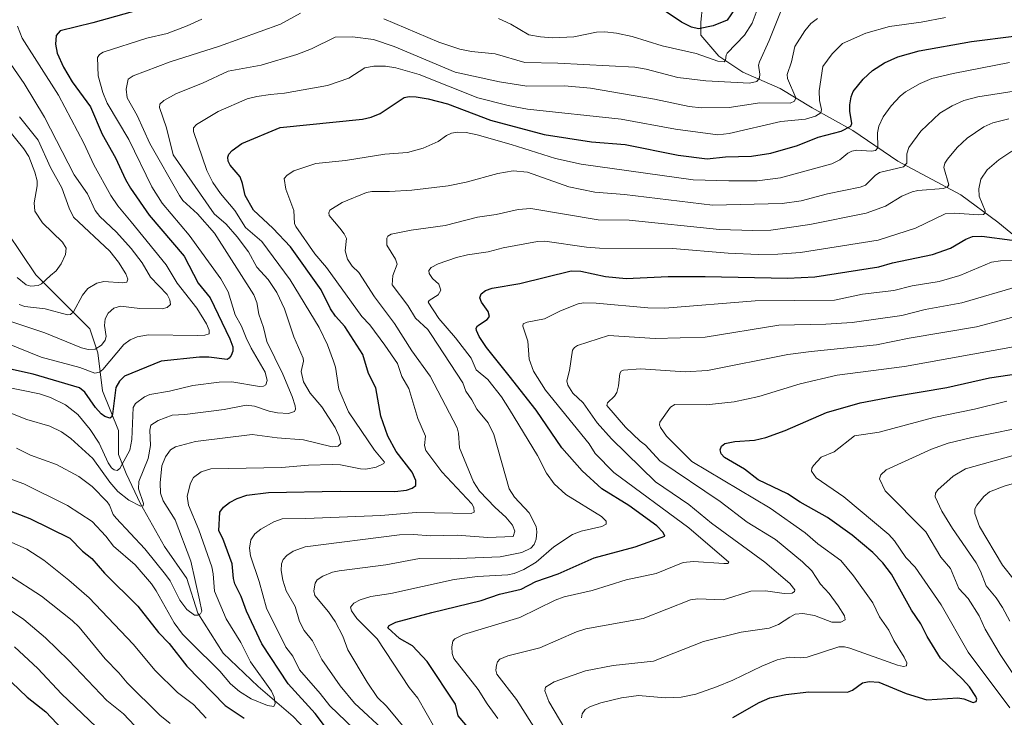
# Model space of a CAD drawing. Units: metres. Extents: x 654527 to 657977, y 4760249 to 4762638.
# Drawn here: x 656954 to 657259, y 4761752 to 4761968 of the extents above; entities that cross this region are included whole.
import ezdxf

# ---------------------------------------------------------------- set-up
doc = ezdxf.new("R2010")
doc.units = ezdxf.units.M
doc.header["$MEASUREMENT"] = 0
for name, color, linetype, lineweight in [('Corriente natural lineal', 142, 'Continuous', 13), ('Curva de nivel maestra', 30, 'Continuous', 30), ('Curva de nivel normal', 30, 'Continuous', 0)]:
    doc.layers.add(name, color=color, linetype=linetype, lineweight=lineweight)

msp = doc.modelspace()

# ---------------------------------------------------------------- linework, layer by layer
at = {"layer": 'Corriente natural lineal', "color": 142, "linetype": 'Continuous', "lineweight": 13}
for points in [[(657268.1701, 4761896.1301, 1077.4436), (657256.6701, 4761905.6301, 1071.8143), (657245.1701, 4761914.1301, 1066.7546), (657225.6701, 4761924.6301, 1058.0536), (657211.6701, 4761934.1301, 1049.9634), (657199.1701, 4761941.1301, 1042.8292), (657189.1701, 4761947.1301, 1037.3625), (657177.6701, 4761952.1301, 1031.953), (657170.1701, 4761957.1301, 1028.969), (657164.6701, 4761963.6301, 1025.3743), (657164.6701, 4761967.6301, 1023.6816), (657165.1701, 4761972.6301, 1022.4076)], [(657048.1701, 4761742.0601, 1048.6009), (657038.3201, 4761752.4101, 1046.133), (657027.4901, 4761761.7601, 1044.1026), (657016.6501, 4761772.1001, 1042.5719), (657008.7701, 4761784.4201, 1040.2677), (657005.3301, 4761795.2501, 1039.262), (656998.4301, 4761805.1001, 1037.7123), (656991.0501, 4761818.4001, 1035.4295), (656986.6101, 4761827.7601, 1031.4119), (656984.1501, 4761833.6701, 1029.3191), (656984.1501, 4761841.0501, 1026.9992), (656979.2301, 4761853.3701, 1023.1982), (656977.7501, 4761865.1901, 1015.3479), (656975.2901, 4761872.5701, 1012.8153), (656958.5401, 4761889.3201, 1003.6421), (656949.6801, 4761902.6101, 1001.0975)]]:
    msp.add_polyline3d(points, dxfattribs=at)
at = {"layer": 'Curva de nivel maestra', "color": 30, "linetype": 'Continuous', "lineweight": 30, "flags": 128}
for points, elevation in [([(656990.32, 4761971.3601), (656976.28, 4761967.4201), (656966.11, 4761964.9801), (656964.84, 4761963.5401), (656964.66, 4761960.8101), (656965.18, 4761958.0201), (656967.12, 4761953.6901), (656969.86, 4761949.1601), (656975.48, 4761941.4701), (656979.13, 4761932.9901), (656983.27, 4761925.6601), (656986.32, 4761918.9101), (656987.89, 4761916.1601), (656993.74, 4761907.8201), (657004.54, 4761895.1601), (657008.86, 4761886.7801), (657012.64, 4761882.2001), (657018.71, 4761869.5101), (657019.65, 4761866.9801), (657019.64, 4761865.7001), (657019.15, 4761864.3401), (657018.53, 4761863.4701), (657017.83, 4761863.0901), (657012.21, 4761863.7701), (657009.26, 4761863.8201), (656997.46, 4761862.5901), (656986.05, 4761857.8901), (656984.47, 4761856.4201), (656983.42, 4761854.4001), (656982.34, 4761846.1201), (656982, 4761845.1801), (656981.54, 4761844.9501), (656979.99, 4761845.3801), (656978.85, 4761846.2401), (656977.04, 4761848.2401), (656973.74, 4761852.9801), (656972.09, 4761854.3601), (656957.74, 4761858.5801), (656948.92, 4761860.4601)], 1025), ([(657175.1, 4761971.5701), (657172.82, 4761968.3301), (657168.42, 4761966.5401), (657163.91, 4761965.5701), (657161.76, 4761966.1101), (657158.6, 4761967.7101), (657150.52, 4761973.1101)], 1025), ([(657056.4, 4761738.3501), (657045.09, 4761753.4001), (657036.81, 4761762.5201), (657028.58, 4761774.9701), (657023.84, 4761785.0601), (657022.18, 4761789.5801), (657020.28, 4761793.5601), (657019.82, 4761795.2401), (657019.37, 4761799.7901), (657016.56, 4761807.5901), (657015.26, 4761809.9801), (657015.63, 4761815.7301), (657016.75, 4761817.3101), (657018.56, 4761818.7701), (657020.99, 4761820.0301), (657023.92, 4761821.0201), (657030.7, 4761821.8201), (657052.89, 4761822.3001), (657069.86, 4761822.2001), (657073.42, 4761822.6001), (657075.23, 4761823.2301), (657076.36, 4761824.0701), (657076.31, 4761825.5601), (657075.22, 4761828.1601), (657070.25, 4761834.6001), (657067.6, 4761839.2801), (657065.49, 4761845.4901), (657063.96, 4761854.3601), (657061.62, 4761858.7801), (657059.89, 4761864.6601), (657054.36, 4761873.3601), (657051.47, 4761876.5401), (657049.85, 4761878.8101), (657047, 4761884.6501), (657037.52, 4761897.9901), (657032.04, 4761903.8201), (657026.05, 4761909.4101), (657023.48, 4761913.9601), (657022.66, 4761917.7001), (657021.85, 4761919.7301), (657018.78, 4761923.2901), (657018.17, 4761924.5801), (657018.05, 4761925.7701), (657018.38, 4761926.7501), (657019.37, 4761927.9201), (657022.43, 4761930.0201), (657034.31, 4761935.0301), (657059.83, 4761937.6101), (657062.53, 4761938.2401), (657065.26, 4761939.3501), (657072.68, 4761944.3001), (657074.23, 4761944.6101), (657076.41, 4761944.5001), (657080.11, 4761943.9201), (657086.18, 4761942.3601), (657099.5, 4761937.2401), (657116.07, 4761932.8101), (657130.72, 4761930.5601), (657141.23, 4761929.7301), (657157.64, 4761926.4401), (657166.54, 4761925.2601), (657172.31, 4761925.8801), (657180.37, 4761926.1701), (657186.36, 4761927.0701), (657194.54, 4761929.4001), (657201, 4761932.0401), (657208.06, 4761933.9301), (657211.12, 4761935.3801), (657211.4, 4761936.2601), (657210.78, 4761940.0401), (657210.79, 4761942.0001), (657211.2, 4761944.5601), (657211.84, 4761946.1701), (657214.94, 4761950.0401), (657217.79, 4761952.6601), (657221.49, 4761955.0501), (657225.69, 4761956.9701), (657232.28, 4761958.7901), (657248.46, 4761961.7001), (657261.56, 4761963.3101)], 1050), ([(657093.59, 4761747.8201), (657089.45, 4761752.6001), (657088.65, 4761756.2901), (657079.79, 4761769.5201), (657075.3, 4761774.3101), (657071.28, 4761776.6401), (657067.68, 4761779.9001), (657068.02, 4761780.6301), (657070.1, 4761781.7001), (657081.29, 4761784.7101), (657096.57, 4761788.4301), (657102.23, 4761790.3101), (657108.99, 4761791.8601), (657113.52, 4761794.2501), (657120.45, 4761796.6601), (657131.59, 4761801.6001), (657144.28, 4761805.0001), (657153.48, 4761808.3701), (657152.92, 4761809.5001), (657150.98, 4761811.5701), (657142.28, 4761817.8001), (657134, 4761822.9901), (657127.88, 4761828.6101), (657121.56, 4761835.7101), (657113.62, 4761847.3401), (657105.29, 4761858.0301), (657098.2, 4761866.8001), (657095.92, 4761870.2201), (657095.09, 4761872.0401), (657095.02, 4761872.8501), (657095.42, 4761873.5801), (657098.47, 4761875.5101), (657099.14, 4761876.4201), (657098.74, 4761877.9601), (657096.72, 4761880.8701), (657096.19, 4761882.2101), (657096.53, 4761883.4201), (657097.94, 4761884.4701), (657099.94, 4761885.1901), (657108.56, 4761886.7001), (657124.42, 4761890.5701), (657127.4, 4761890.5101), (657135.09, 4761888.8301), (657141.51, 4761888.1901), (657154.46, 4761888.8101), (657165.93, 4761888.8701), (657191.45, 4761888.2701), (657199.94, 4761888.7101), (657219.77, 4761891.8301), (657223.98, 4761893.0801), (657236.37, 4761895.6001), (657241.94, 4761897.6601), (657246.69, 4761900.4501), (657248.8, 4761901.2101), (657251.67, 4761901.3301), (657261.05, 4761900.0801)], 1075), ([(657174.53, 4761752.0801), (657182.67, 4761756.7301), (657186.01, 4761758.1601), (657190.92, 4761759.2501), (657198.08, 4761760.1101), (657210.08, 4761759.9301), (657211.62, 4761760.6101), (657214.71, 4761762.8901), (657216.77, 4761763.2801), (657219.81, 4761763.0601), (657228.22, 4761759.6001), (657234.65, 4761757.5701), (657244.26, 4761758.2301), (657246.06, 4761757.9401), (657249.04, 4761756.7201), (657249.96, 4761757.0901), (657250.12, 4761757.8001), (657249.86, 4761758.6601), (657247.89, 4761761.6101), (657245.72, 4761764.0401), (657238.91, 4761770.4701), (657234.77, 4761777.2601), (657232.77, 4761781.1401), (657229.85, 4761785.3701), (657223.71, 4761796.5401), (657220.97, 4761800.0601), (657217.9, 4761803.2501), (657211.54, 4761808.6701), (657203.82, 4761814.1201), (657195.38, 4761818.8301), (657191.51, 4761821.4901), (657182.34, 4761825.8401), (657178.12, 4761829.1001), (657171.94, 4761832.7601), (657170.9, 4761833.8901), (657170.65, 4761835.1001), (657171.03, 4761836.2501), (657172.07, 4761837.0601), (657175.21, 4761837.6801), (657181.21, 4761838.1001), (657184.74, 4761838.9101), (657190.77, 4761841.0801), (657203.51, 4761846.6301), (657213.94, 4761849.6401), (657224.32, 4761851.6701), (657240.89, 4761854.3801), (657254.07, 4761857.4001), (657265.94, 4761859.1901)], 1100), ([(656943, 4761819.0401), (656956.71, 4761813.8001), (656969.16, 4761807.6601), (656973.07, 4761803.6501), (656975.89, 4761801.4001), (656979.85, 4761796.8701), (656990.16, 4761786.5801), (656996.64, 4761778.4601), (656999.95, 4761775.0701), (657005.33, 4761768.0501), (657017.27, 4761755.8001), (657023.16, 4761751.9401)], 1050), ([(656951.02, 4761763.0401), (656955.88, 4761758.4501), (656961.65, 4761753.8501), (656983.72, 4761730.5201)], 1075)]:
    msp.add_lwpolyline(points, dxfattribs=dict(at, elevation=elevation))
at = {"layer": 'Curva de nivel normal', "color": 30, "linetype": 'Continuous', "lineweight": 0, "flags": 128}
for points, elevation in [([(657101.96, 4761968.8), (657105.74, 4761967.01), (657111.35, 4761963.76), (657114.95, 4761963.1), (657118.62, 4761962.84), (657125.25, 4761963.14), (657132.31, 4761964.62), (657134.88, 4761964.7), (657138.46, 4761964.3), (657143.35, 4761963.21), (657152.64, 4761960.29), (657163.21, 4761957.91), (657169.88, 4761955.63), (657171.86, 4761955.41), (657172.26, 4761955.9), (657172.43, 4761957.42), (657172.82, 4761958.1), (657178.2, 4761963.67), (657180.55, 4761967.33), (657183.31, 4761974.86)], 1030), ([(657189.75, 4761971.8), (657185.84, 4761962.02), (657182.76, 4761955.4), (657182.53, 4761954.37), (657182.92, 4761951.53), (657182.75, 4761950.41), (657181.97, 4761949.24), (657179.71, 4761948.78), (657166.15, 4761949.49), (657157.54, 4761950.55), (657147.71, 4761953.07), (657144.13, 4761953.68), (657120.29, 4761955), (657110.11, 4761955.17), (657100.94, 4761957.81), (657093.55, 4761958.57), (657089.94, 4761959.31), (657083.42, 4761961.52), (657066.36, 4761968.73)], 1035), ([(656942.87, 4761855.86), (656959.71, 4761852.47), (656963.14, 4761851.3), (656967.81, 4761849.04), (656971.56, 4761846.05), (656975.44, 4761841.44), (656978.2, 4761837.11), (656980.99, 4761831.01), (656982.04, 4761829.51), (656982.89, 4761828.87), (656983.75, 4761828.72), (656984.62, 4761829.28), (656987.73, 4761835.02), (656988.34, 4761838.26), (656988.74, 4761848.26), (656989.44, 4761849.5), (656992.24, 4761851.57), (656993.94, 4761852.21), (656999.97, 4761853.24), (657007.27, 4761855.05), (657015.37, 4761856.11), (657019.32, 4761856.18), (657027.93, 4761854.75), (657029.08, 4761854.81), (657029.9, 4761855.26), (657030.29, 4761856.63), (657029.64, 4761859.19), (657025.3, 4761866.59), (657023.73, 4761869.86), (657022.3, 4761873.41), (657020.35, 4761876.91), (657018.16, 4761884.08), (657015.9, 4761888.08), (657006.1, 4761901.63), (656997.77, 4761911.51), (656994.56, 4761916.6), (656987.42, 4761931.26), (656980.73, 4761942.54), (656979.39, 4761945.9), (656977.9, 4761951.06), (656977.71, 4761956.7), (656978.29, 4761957.67), (656979.46, 4761958.42), (656993.03, 4761962.74), (656999.29, 4761964.18), (657005.48, 4761966.58), (657010.06, 4761968.62)], 1030), ([(657240.46, 4761969.08), (657232.84, 4761967.64), (657223.08, 4761966.32), (657215.71, 4761964.25), (657208.56, 4761961.03), (657205.33, 4761957.89), (657202.44, 4761953.95), (657201.3, 4761946.38), (657201.43, 4761943.36), (657202.05, 4761940.59), (657201.77, 4761939.55), (657200.1, 4761938.56), (657197.07, 4761937.55), (657189.36, 4761936.83), (657173.41, 4761933.13), (657169.87, 4761932.78), (657156.82, 4761934.49), (657139.96, 4761937.58), (657110.95, 4761940.67), (657104.93, 4761941.81), (657095.53, 4761944.25), (657077.36, 4761951.46), (657070.15, 4761953.48), (657066.9, 4761953.99), (657063.32, 4761954.01), (657060.54, 4761953.55), (657055.59, 4761950.35), (657048.95, 4761948.02), (657035.64, 4761945.66), (657031.31, 4761945.29), (657027.07, 4761944.67), (657024.08, 4761943.87), (657015.04, 4761939.98), (657008.34, 4761935.92), (657007.4, 4761934.88), (657007.48, 4761933.73), (657011.56, 4761921.67), (657013.42, 4761917.95), (657015.79, 4761914.54), (657020.25, 4761909.27), (657023.55, 4761904.03), (657028.64, 4761899.7), (657037.38, 4761887.82), (657046.42, 4761872.98), (657048.97, 4761867.64), (657050.83, 4761862.53), (657051.41, 4761860.75), (657052.49, 4761853.91), (657055.49, 4761846.9), (657063.56, 4761834.96), (657066.64, 4761831.29), (657066.41, 4761830.81), (657064.01, 4761829.72), (657060.88, 4761829.1), (657059.23, 4761829.15), (657053.01, 4761830.4), (657050.42, 4761830.52), (657043.09, 4761830.38), (657034.75, 4761829.57), (657012.78, 4761829.24), (657009.81, 4761828.29), (657007.46, 4761826.53), (657006.5, 4761824.78), (657005.47, 4761820.7), (657005.85, 4761817.98), (657009.08, 4761810.25), (657013.12, 4761798.78), (657013.57, 4761796.63), (657013.98, 4761791.31), (657017.54, 4761782.69), (657022.07, 4761775.38), (657025.05, 4761769.36), (657031.63, 4761760.28), (657032.42, 4761758.46), (657032.79, 4761756.47), (657032.29, 4761755.53), (657030.36, 4761755.79), (657025.28, 4761757.9), (657021.66, 4761760.21), (657018.88, 4761762.55), (657015.64, 4761766.51), (657006.56, 4761775.44), (657004.03, 4761777.99), (657001.4, 4761781.43), (656995.9, 4761791.4), (656994.41, 4761793.52), (656989.4, 4761799.47), (656982.66, 4761805.26), (656980.31, 4761808.36), (656976.01, 4761812.91), (656968.38, 4761817.84), (656954.89, 4761824.59), (656944.22, 4761828.38)], 1045), ([(657040.58, 4761970.47), (657034.44, 4761967.03), (657015.54, 4761960.25), (657000.16, 4761955.38), (656988.71, 4761951.05), (656987.21, 4761950), (656986.6, 4761946.91), (656986.86, 4761944.23), (656990, 4761938.78), (656993.91, 4761930.01), (657003.09, 4761913.89), (657004.18, 4761912.37), (657008.69, 4761908.29), (657013.9, 4761902.21), (657026.14, 4761883.1), (657027.07, 4761880.8), (657027.71, 4761877.16), (657029.15, 4761873.03), (657030.11, 4761868.67), (657035.1, 4761858.55), (657038.02, 4761851.67), (657038.92, 4761848.73), (657039.01, 4761847.73), (657038.72, 4761846.96), (657036.88, 4761846.35), (657033.42, 4761846.56), (657030.87, 4761847.08), (657026.36, 4761848.59), (657023.74, 4761848.94), (657016.98, 4761847.64), (657004.71, 4761846.01), (657000.86, 4761845.8), (656996.49, 4761844.23), (656994.2, 4761842.71), (656993.87, 4761841.18), (656994.13, 4761836.4), (656993.37, 4761832.36), (656990.45, 4761825.24), (656990.4, 4761822.97), (656991.99, 4761818.5), (656991.82, 4761817.78), (656991.01, 4761817.62), (656987.43, 4761819.5), (656984, 4761822.22), (656981.52, 4761825.07), (656976.27, 4761832.36), (656969.41, 4761838.59), (656966.54, 4761840.65), (656962.94, 4761842.44), (656955.84, 4761844.48), (656944.73, 4761848.82)], 1035), ([(657200.72, 4761968.81), (657198.73, 4761967.27), (657196.82, 4761965.02), (657193.72, 4761960.17), (657192.74, 4761955.4), (657191.37, 4761951.48), (657191.49, 4761950.16), (657194.05, 4761944.2), (657193.68, 4761943.16), (657192.26, 4761942.61), (657182.89, 4761942.63), (657173.38, 4761941.24), (657164.83, 4761941.1), (657161.02, 4761941.5), (657150.26, 4761943.77), (657130.48, 4761947.2), (657122.42, 4761947.91), (657110.69, 4761947.79), (657102.27, 4761949.19), (657088.52, 4761952.12), (657069.62, 4761960.11), (657063.25, 4761962.27), (657056.74, 4761963.14), (657051.36, 4761963.01), (657044, 4761959.38), (657039.43, 4761957.67), (657028.41, 4761954.3), (657018.16, 4761952.5), (657010.25, 4761948.78), (657002.21, 4761945.55), (656998.25, 4761943.38), (656997.01, 4761942.24), (656996.86, 4761941.24), (656999.11, 4761934.89), (657001.16, 4761926.5), (657013.79, 4761908.3), (657017.54, 4761905.08), (657020.97, 4761901.15), (657024.51, 4761896.44), (657027.09, 4761891.75), (657030.53, 4761887.85), (657033.21, 4761883.85), (657035.59, 4761878.78), (657038.52, 4761870.1), (657041.43, 4761863.49), (657041.52, 4761862.53), (657040.84, 4761859.4), (657041.52, 4761856.12), (657043.6, 4761852.68), (657047.16, 4761848.47), (657051.32, 4761842), (657052.61, 4761839.19), (657053.05, 4761837.03), (657052.24, 4761836.23), (657050.41, 4761836.03), (657041.49, 4761838.15), (657033.39, 4761838.76), (657025.6, 4761839.84), (657008.1, 4761837.63), (657001.81, 4761836.07), (657000.27, 4761835.09), (656998.72, 4761832.92), (656997.66, 4761830.12), (656997.15, 4761824.9), (656997.26, 4761821.62), (656998.02, 4761819.33), (657001.73, 4761813.39), (657006.59, 4761800.61), (657009.31, 4761788.64), (657010.02, 4761785.05), (657009.58, 4761784.23), (657008.78, 4761783.84), (657007.77, 4761783.83), (657005.42, 4761785.55), (657003.2, 4761788.51), (657000.17, 4761794.44), (656998.79, 4761796.46), (656992.36, 4761804.44), (656983.43, 4761813.87), (656982.56, 4761815.09), (656981.46, 4761817.93), (656980.73, 4761819), (656976.09, 4761823.74), (656971.9, 4761826.82), (656964.99, 4761830.51), (656956.96, 4761833.43), (656952.58, 4761835.61)], 1040), ([(656949.85, 4761868.08), (656960.25, 4761863.84), (656972.17, 4761860.59), (656976.88, 4761858.86), (656978.27, 4761859.21), (656979.33, 4761859.99), (656985.9, 4761867.77), (656987.82, 4761869.17), (656989.96, 4761870.13), (656993.51, 4761870.74), (657008.68, 4761870.53), (657010.96, 4761870.64), (657012.29, 4761871.08), (657012.28, 4761872.18), (657011.43, 4761874.11), (657008.45, 4761879.04), (657002.38, 4761886.77), (656998.98, 4761892.47), (656988.12, 4761905.73), (656984, 4761910.74), (656981.87, 4761913.9), (656976.52, 4761923.44), (656973.42, 4761930.2), (656965.58, 4761944.99), (656954.33, 4761962.71), (656952.95, 4761966.43)], 1020), ([(656949.92, 4761875.17), (656961.34, 4761871.41), (656972.72, 4761866.67), (656974.85, 4761866.24), (656977.01, 4761866.35), (656978.9, 4761867.56), (656980.12, 4761869.11), (656980.35, 4761870.22), (656979.91, 4761873.68), (656980.05, 4761875.72), (656980.98, 4761877.46), (656982.8, 4761879.03), (656984.87, 4761879.63), (656990.82, 4761878.88), (656997.72, 4761878.79), (656999.26, 4761879.18), (657000.36, 4761880.18), (657000.11, 4761881.63), (656999.26, 4761883.26), (656994.08, 4761888.67), (656991.55, 4761893.07), (656988.17, 4761897.51), (656983.63, 4761902.53), (656978.45, 4761907.38), (656976.99, 4761909.25), (656974.57, 4761914.48), (656970.45, 4761920.39), (656961.27, 4761938.27), (656954.95, 4761948.69), (656950.8, 4761954.61)], 1015), ([(657061.99, 4761743.96), (657049.64, 4761755.68), (657046.71, 4761759.59), (657040.3, 4761766.88), (657038.25, 4761771.16), (657036, 4761773.96), (657030.02, 4761785.99), (657027.82, 4761794.24), (657025.05, 4761802.18), (657024.77, 4761804.6), (657025.23, 4761807.24), (657026.45, 4761809.07), (657028.28, 4761810.52), (657032.3, 4761812.73), (657034.94, 4761813.65), (657042.27, 4761813.84), (657065.48, 4761814.74), (657076.4, 4761815.62), (657093.43, 4761815.31), (657094.37, 4761815.72), (657094.29, 4761817.2), (657093.66, 4761818.4), (657084.43, 4761828.27), (657079.38, 4761834.91), (657078.97, 4761836.41), (657079.34, 4761839.31), (657076.94, 4761844.84), (657074.14, 4761854.07), (657071.99, 4761857.85), (657070.63, 4761861.88), (657066.7, 4761867.58), (657062.04, 4761873.87), (657059.61, 4761876.47), (657048.65, 4761891.66), (657045, 4761895.85), (657039.11, 4761904.33), (657038.75, 4761905.22), (657038.51, 4761909.26), (657036.02, 4761915.92), (657035.53, 4761919.16), (657036.42, 4761920.29), (657038.56, 4761921.54), (657045.38, 4761923.81), (657054.58, 4761924.75), (657066.68, 4761926.74), (657073.76, 4761927.26), (657078.6, 4761928.56), (657083.23, 4761930.64), (657085.84, 4761932.55), (657087.37, 4761933.26), (657089.37, 4761933.56), (657091.96, 4761933.44), (657095.34, 4761932.77), (657105.88, 4761929.77), (657119.64, 4761925.41), (657127.52, 4761923.67), (657162.23, 4761918.79), (657173.33, 4761918.44), (657182.1, 4761918.48), (657189.33, 4761919.46), (657205.23, 4761923.8), (657207.71, 4761924.97), (657210.14, 4761927.06), (657211.41, 4761927.72), (657212.96, 4761927.94), (657217.55, 4761927.67), (657218.77, 4761927.93), (657219.49, 4761928.68), (657219.39, 4761933.37), (657219.79, 4761935.38), (657221.1, 4761938.31), (657223.61, 4761941.78), (657226.36, 4761944.77), (657228.08, 4761946.08), (657232.56, 4761948.68), (657236.19, 4761950.18), (657242.83, 4761951.78), (657260.22, 4761955.14)], 1055), ([(657067.12, 4761747.43), (657057.36, 4761756.55), (657052.93, 4761761.92), (657047.25, 4761770.11), (657044.34, 4761775.84), (657041.74, 4761779.04), (657040.26, 4761781.83), (657038.91, 4761786.48), (657036.11, 4761791.37), (657035.12, 4761794.67), (657034.62, 4761797.68), (657034.71, 4761799.72), (657035.24, 4761801.14), (657036.38, 4761802.38), (657038.33, 4761803.71), (657042.05, 4761804.97), (657071.23, 4761808.77), (657075.59, 4761808.84), (657080.84, 4761808.43), (657089.15, 4761808.61), (657098.66, 4761807.93), (657106.5, 4761808.23), (657106.97, 4761809.83), (657106.27, 4761811.72), (657104.21, 4761814.2), (657100.89, 4761817.22), (657096.05, 4761822.28), (657094.17, 4761825.16), (657089.87, 4761835.73), (657089.55, 4761840.29), (657089.15, 4761841.86), (657080.8, 4761857.92), (657075.13, 4761865.75), (657069.74, 4761874.24), (657063.47, 4761882.5), (657058.63, 4761890.05), (657056.64, 4761892.05), (657055.16, 4761894.16), (657054.4, 4761896.76), (657054.85, 4761900.58), (657054.12, 4761902.1), (657052.76, 4761903.82), (657049.5, 4761907.76), (657049.33, 4761908.59), (657049.69, 4761909.37), (657053.49, 4761911.73), (657061.02, 4761914.91), (657062.64, 4761915.21), (657068.13, 4761915.17), (657075.04, 4761915.58), (657086.3, 4761916.9), (657091.92, 4761918.1), (657101.74, 4761920.78), (657106.5, 4761921.61), (657110.91, 4761921.18), (657123.73, 4761916.62), (657131.74, 4761914.98), (657140.97, 4761914.21), (657168.23, 4761910.93), (657189.83, 4761911.49), (657195.66, 4761912.33), (657203.82, 4761914.48), (657213.94, 4761916.47), (657215.61, 4761917.17), (657218.6, 4761920.13), (657219.98, 4761921.06), (657227.4, 4761922.85), (657228.45, 4761923.91), (657228.49, 4761926.89), (657229.1, 4761928.77), (657232.81, 4761933.86), (657238.67, 4761939.46), (657242.47, 4761941.77), (657246.15, 4761943.41), (657250.42, 4761944.52), (657275.66, 4761948.49)], 1060), ([(656952.82, 4761888.49), (656955.57, 4761886.2), (656957.03, 4761885.79), (656959.28, 4761886.02), (656960.32, 4761886.56), (656963.15, 4761889.1), (656964.91, 4761890.54), (656966.47, 4761892.76), (656967.82, 4761895.63), (656968.01, 4761897.58), (656966.84, 4761899.51), (656960.65, 4761905.44), (656958.29, 4761909.12), (656958.12, 4761911.69), (656959.03, 4761916.98), (656959.02, 4761918.47), (656958.31, 4761921.17), (656956.42, 4761926.04), (656954.83, 4761928.44), (656941.02, 4761945.48)], 1005), ([(656953.53, 4761938.31), (656959.31, 4761931.08), (656963.13, 4761922.62), (656966.65, 4761916.36), (656968.91, 4761909.97), (656970.27, 4761907.24), (656981.48, 4761896.67), (656984.17, 4761893.24), (656986.44, 4761889.67), (656987.12, 4761887.97), (656986.8, 4761887.06), (656985.55, 4761886.88), (656979.7, 4761887.24), (656977.44, 4761886.8), (656974.7, 4761885.09), (656973.07, 4761883.08), (656970.31, 4761877.91), (656969.38, 4761877.09), (656968.44, 4761876.9), (656961.46, 4761878.78), (656955.22, 4761879.57), (656953.43, 4761880.14)], 1010), ([(657074.29, 4761747.13), (657067.25, 4761755.66), (657064.48, 4761758.27), (657061.26, 4761763.08), (657055.27, 4761773.14), (657053.69, 4761777.28), (657051.28, 4761781.87), (657049.23, 4761784.91), (657044.98, 4761789.94), (657044.67, 4761791.39), (657045.14, 4761793.71), (657045.79, 4761794.75), (657047.46, 4761795.93), (657050.55, 4761797.18), (657052.58, 4761797.59), (657067.06, 4761799.45), (657077.42, 4761801.43), (657086.95, 4761801.25), (657102.47, 4761801.88), (657109.15, 4761803.3), (657111.96, 4761804.6), (657112.97, 4761805.74), (657113.6, 4761807.39), (657113.86, 4761809.66), (657113.63, 4761811.3), (657111.41, 4761815.61), (657106.87, 4761820.37), (657105.21, 4761823.04), (657100.48, 4761839.88), (657098.69, 4761843.51), (657095.23, 4761847.67), (657093.72, 4761850.55), (657091.82, 4761853.3), (657090.87, 4761855.91), (657081.05, 4761870.89), (657079.99, 4761872.43), (657076.25, 4761875.87), (657073.82, 4761879.79), (657069.02, 4761886.23), (657069.17, 4761889.12), (657070.57, 4761892.6), (657070.02, 4761894.23), (657067.38, 4761898.59), (657067.33, 4761900.74), (657067.69, 4761901.37), (657068.67, 4761901.92), (657074.9, 4761903.18), (657085.4, 4761904.66), (657095.39, 4761907.21), (657101.22, 4761908.06), (657107.98, 4761909.58), (657111.96, 4761909.94), (657132.83, 4761906.43), (657142.45, 4761906.27), (657170.44, 4761903.41), (657180.76, 4761903.06), (657186.33, 4761903.21), (657198.39, 4761904.92), (657215.9, 4761908.48), (657221.83, 4761910.61), (657226.95, 4761913.73), (657230.1, 4761915.07), (657231.83, 4761915.47), (657239.86, 4761916.14), (657241.08, 4761916.66), (657241.48, 4761917.28), (657239.9, 4761922.58), (657240.18, 4761923.91), (657241.02, 4761925.24), (657244.01, 4761928.77), (657247.13, 4761931.66), (657252.35, 4761935.21), (657255.08, 4761936.45), (657260.01, 4761937.67)], 1065), ([(657082.07, 4761749.03), (657076.92, 4761758.08), (657074.3, 4761761.45), (657064.31, 4761776.53), (657058.05, 4761782.82), (657056.34, 4761785.14), (657056.09, 4761786.34), (657057.08, 4761787.55), (657059.06, 4761788.59), (657062.4, 4761789.58), (657068.59, 4761790.54), (657088.2, 4761794.94), (657095.4, 4761795.83), (657104.82, 4761796.37), (657106.78, 4761796.78), (657109.76, 4761797.98), (657113.58, 4761800.28), (657119.09, 4761805.07), (657124.84, 4761808.82), (657127.52, 4761809.89), (657133.97, 4761811.3), (657135.32, 4761812.09), (657135.32, 4761812.98), (657133.82, 4761814.46), (657122.77, 4761821.24), (657119.15, 4761824.52), (657116.77, 4761827.9), (657114.04, 4761833.34), (657105.36, 4761847.62), (657102.83, 4761851.48), (657098.63, 4761856.94), (657095.06, 4761859.93), (657093.43, 4761863.55), (657088.64, 4761869.8), (657083.43, 4761875.83), (657080.19, 4761880.92), (657080.48, 4761881.42), (657083.27, 4761883.11), (657084.02, 4761884.56), (657083.48, 4761886.47), (657081.45, 4761888.19), (657080.45, 4761889.77), (657080.35, 4761890.66), (657081.1, 4761891.6), (657083.25, 4761892.73), (657088.93, 4761894.73), (657092.33, 4761895.55), (657098.76, 4761896.5), (657103.38, 4761897.69), (657113.97, 4761899.66), (657116.26, 4761899.82), (657129.19, 4761897.94), (657133.25, 4761897.66), (657155.88, 4761897.5), (657173.14, 4761896.08), (657182.44, 4761895.68), (657188.45, 4761895.71), (657195.48, 4761896.25), (657219.52, 4761900.06), (657231.1, 4761903.81), (657240.29, 4761908.28), (657243.29, 4761908.51), (657250.7, 4761907.91), (657252.25, 4761908.07), (657252.75, 4761908.58), (657252.73, 4761909.18), (657250.86, 4761913.73), (657250.78, 4761915.98), (657251.39, 4761919.01), (657253.38, 4761921.9), (657256.95, 4761924.98), (657260.98, 4761927.7)], 1070), ([(657101.73, 4761751.77), (657098.38, 4761756.38), (657095.66, 4761760.8), (657088.14, 4761770.4), (657087.61, 4761771.92), (657087.45, 4761774.07), (657087.81, 4761775.76), (657088.37, 4761776.51), (657091.13, 4761777.84), (657108.5, 4761783.08), (657119.54, 4761788.46), (657122.23, 4761789.47), (657130.99, 4761791.5), (657141.48, 4761794.74), (657150.83, 4761796.8), (657159.19, 4761800.15), (657162.33, 4761800.52), (657171.75, 4761799.81), (657173.01, 4761799.9), (657173.26, 4761800.28), (657160.86, 4761810.9), (657137.71, 4761828.09), (657131.87, 4761833.96), (657130.03, 4761836.96), (657116.51, 4761853.54), (657112.81, 4761859.46), (657111.42, 4761863.19), (657111.03, 4761868.79), (657109.47, 4761873.44), (657109.61, 4761874.17), (657110.78, 4761874.72), (657116.17, 4761875.69), (657121.16, 4761878.14), (657126.64, 4761880.38), (657128.23, 4761880.65), (657132.24, 4761880.55), (657148.18, 4761879.15), (657153.46, 4761879.01), (657181.43, 4761881.31), (657206.06, 4761881.47), (657214.71, 4761883.4), (657224.38, 4761884.45), (657230.1, 4761885.95), (657238.48, 4761887.25), (657244.89, 4761889.15), (657254.73, 4761893.22), (657257.43, 4761893.73), (657262.51, 4761893.79)], 1080), ([(657263.13, 4761885.82), (657245.53, 4761880.69), (657234.08, 4761878.63), (657226.95, 4761876.77), (657211.47, 4761874.58), (657203.35, 4761874.01), (657188.79, 4761873.71), (657166, 4761870.04), (657150.48, 4761869.61), (657136, 4761870.54), (657126.46, 4761867.46), (657125.45, 4761866.8), (657124.88, 4761865.94), (657123.94, 4761859.73), (657123.09, 4761856.49), (657123.44, 4761855.17), (657124.95, 4761852.69), (657128.14, 4761849.66), (657132.53, 4761843.5), (657136.9, 4761838.45), (657150.6, 4761825.2), (657160.95, 4761818.16), (657167.9, 4761812.32), (657184.43, 4761800.28), (657192.21, 4761793.61), (657193.76, 4761791.7), (657193.69, 4761791.13), (657192.95, 4761790.62), (657190.42, 4761790.54), (657184.7, 4761791.42), (657180.14, 4761791.32), (657171.5, 4761788.58), (657163.69, 4761788.87), (657161.45, 4761788.59), (657146.75, 4761782.82), (657129, 4761779.59), (657126.15, 4761778.64), (657114.77, 4761773.66), (657104.82, 4761771.22), (657102.39, 4761770.16), (657101.6, 4761769.32), (657101.28, 4761768.36), (657101.13, 4761766.78), (657101.45, 4761765.59), (657107.53, 4761757.67), (657114.13, 4761747.28)], 1085), ([(657122.47, 4761748.68), (657117.57, 4761757.04), (657116.24, 4761760.36), (657116.5, 4761761.54), (657119.23, 4761763.15), (657128.89, 4761766.54), (657137.45, 4761768.21), (657150, 4761769.59), (657165.41, 4761775.71), (657177.1, 4761778.53), (657185.82, 4761779.85), (657188.67, 4761780.94), (657192.16, 4761783.23), (657193.82, 4761784.13), (657196.19, 4761784.38), (657199.81, 4761783.76), (657205.26, 4761781.7), (657207.97, 4761781.71), (657209.38, 4761782.41), (657209.17, 4761783.65), (657207.21, 4761786.74), (657204.35, 4761790.52), (657201.66, 4761793.4), (657199.06, 4761797.61), (657196.15, 4761800.39), (657187.77, 4761807.29), (657178.94, 4761812.67), (657170.58, 4761819.06), (657151.89, 4761831.65), (657147.5, 4761836.49), (657145.79, 4761837.74), (657141.28, 4761842.16), (657135.46, 4761848.86), (657135.73, 4761849.63), (657137.86, 4761851.69), (657138.62, 4761852.89), (657139.15, 4761854.97), (657139.49, 4761858.74), (657139.96, 4761859.48), (657140.66, 4761859.81), (657145.89, 4761860.25), (657159.79, 4761859.26), (657166.65, 4761859.71), (657191.59, 4761864.61), (657198.78, 4761865.6), (657219.02, 4761867.61), (657229.14, 4761869.67), (657250.05, 4761873.27), (657258.57, 4761875.51), (657268.12, 4761878.1)], 1090), ([(657127.67, 4761752), (657127.86, 4761753.28), (657128.81, 4761754.64), (657130.45, 4761755.56), (657133.69, 4761756.66), (657140.07, 4761758.16), (657145.34, 4761758.97), (657153.59, 4761758.19), (657158.57, 4761758.42), (657163.06, 4761759.32), (657169.48, 4761761.66), (657174.53, 4761763.65), (657183.54, 4761768.06), (657188.28, 4761769.99), (657191.97, 4761770.8), (657195.46, 4761770.57), (657197.56, 4761770.82), (657207.38, 4761773.99), (657209.14, 4761773.98), (657210.83, 4761773.57), (657225.54, 4761768.31), (657227.42, 4761767.92), (657228.31, 4761768.15), (657228.42, 4761769.02), (657227.67, 4761770.84), (657224.38, 4761775.98), (657222.85, 4761779.2), (657219.99, 4761783.29), (657217.88, 4761787.69), (657211.95, 4761796), (657207.99, 4761800.76), (657200.91, 4761805.95), (657196.98, 4761809.37), (657186.11, 4761816.97), (657161.8, 4761831.51), (657153.96, 4761839.36), (657152.11, 4761841.99), (657151.78, 4761842.89), (657151.9, 4761843.68), (657155.26, 4761848.32), (657156.62, 4761849.19), (657166.3, 4761849.08), (657174.96, 4761849.97), (657182.57, 4761851.6), (657195.36, 4761855.56), (657206.85, 4761858.24), (657227.71, 4761860.94), (657262.65, 4761867.26)], 1095), ([(657260.35, 4761755.13), (657247.44, 4761772.41), (657239.11, 4761787), (657230.98, 4761798.68), (657228.17, 4761801.75), (657224.64, 4761806.91), (657222.9, 4761808.81), (657208.88, 4761820.5), (657200.32, 4761826.44), (657198.93, 4761828.46), (657198.99, 4761829.38), (657199.52, 4761830.28), (657201.88, 4761832.8), (657205.9, 4761834.44), (657212.22, 4761839.44), (657219.9, 4761840.6), (657236.82, 4761845.15), (657249.4, 4761847.68), (657259.47, 4761850.18)], 1105), ([(657269.04, 4761754.03), (657257.39, 4761771.68), (657252.72, 4761779.51), (657250.82, 4761783.65), (657247.44, 4761788.99), (657244.58, 4761792.07), (657241.95, 4761798.32), (657239.01, 4761801.85), (657234.37, 4761809.67), (657221.7, 4761822.37), (657220.02, 4761826.13), (657220.39, 4761827.33), (657222.01, 4761828.87), (657236.07, 4761835.27), (657241.27, 4761837.18), (657248.54, 4761838.94), (657268.15, 4761842.85)], 1110), ([(657260.37, 4761781.98), (657258.13, 4761786.19), (657256.14, 4761789.2), (657253.05, 4761792.92), (657251.31, 4761797.45), (657249.92, 4761800.04), (657242.56, 4761810.73), (657239.31, 4761816.04), (657237.27, 4761820.54), (657237.35, 4761821.7), (657238.01, 4761822.68), (657242.82, 4761826.94), (657246.64, 4761829.17), (657261.43, 4761833.35)], 1115), ([(657261.69, 4761794.75), (657258.08, 4761799.35), (657251.01, 4761811.34), (657249.5, 4761815.32), (657249.49, 4761816.81), (657250.12, 4761817.93), (657252.32, 4761820.64), (657254.11, 4761822.05), (657258.61, 4761823.85), (657263.23, 4761825.15)], 1120), ([(656943.44, 4761809.78), (656955.76, 4761804.33), (656961.02, 4761800.89), (656968.86, 4761794.69), (656975.13, 4761789.25), (656988.78, 4761774.82), (656995.58, 4761766.71), (657002.45, 4761759.9), (657007.39, 4761756.17), (657011.33, 4761751.92)], 1055), ([(656950.07, 4761796.39), (656960.3, 4761789.69), (656969.87, 4761782.16), (656972.02, 4761780.1), (656980.11, 4761770.25), (656984.34, 4761766), (656986.9, 4761762.88), (656997.04, 4761752.87), (657000.21, 4761750.25)], 1060), ([(656946.44, 4761788.16), (656954.88, 4761782.51), (656961.58, 4761776.78), (656968.79, 4761769.78), (656980.59, 4761757.37), (656985.77, 4761753.29), (656989.11, 4761749.63)], 1065), ([(656952.03, 4761774.03), (656959.22, 4761767.32), (656966.55, 4761759.48), (656981.6, 4761745.12)], 1070)]:
    msp.add_lwpolyline(points, dxfattribs=dict(at, elevation=elevation))

doc.saveas('drawing.dxf')
